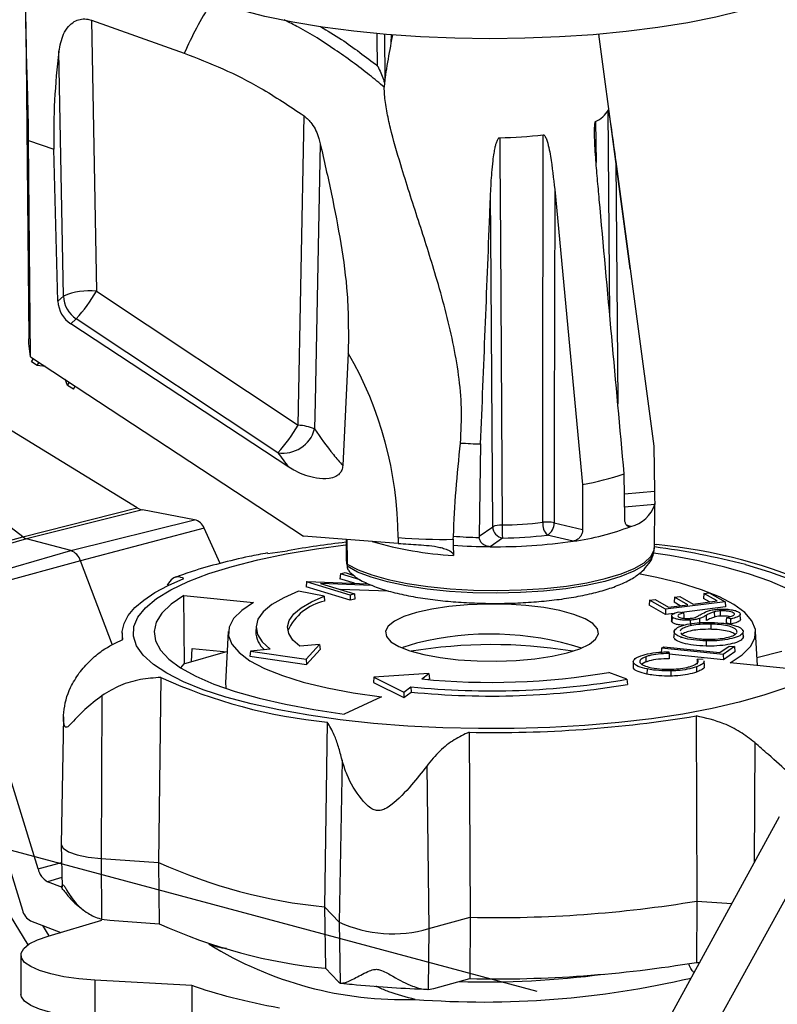
# Paper-space layout '_Dimetric' of a CAD drawing. Units: inches. Extents: x -0.83 to 0.83, y -1.17 to 1.35.
# Drawn here: x -0.44 to 0.27, y -0.27 to 0.65 of the extents above; entities that cross this region are included whole.
import ezdxf

# ---------------------------------------------------------------- set-up
doc = ezdxf.new("R2010")
doc.units = ezdxf.units.IN
doc.header["$MEASUREMENT"] = 0

psp = doc.layouts.new('_Dimetric')

# ---------------------------------------------------------------- linework, layer by layer
at = {"color": 7, "linetype": 'Continuous', "lineweight": 25}
for p, q in [((-0.43719, 0.65006), (-0.43449, 0.35268)), ((-0.3757, 0.65155), (-0.28865, 0.62053)), ((-0.3757, 0.65155), (-0.37103, 0.39721)), ((-0.1009, 0.63852), (-0.10041, 0.5949)), ((-0.0944, 0.63026), (-0.09428, 0.63785)), ((-0.0944, 0.63026), (-0.09288, 0.63783)), ((0.12981, 0.41819), (0.10031, 0.63835)), ((-0.402, 0.39265), (-0.40621, 0.62208)), ((-0.10073, 0.59273), (-0.10099, 0.58865)), ((-0.10041, 0.5949), (-0.10073, 0.59273)), ((0.11069, 0.37376), (0.10904, 0.56745)), ((-0.18182, 0.27158), (-0.17626, 0.56186)), ((-0.43462, 0.53882), (-0.41083, 0.53057)), ((-0.43273, 0.33586), (-0.43462, 0.53882)), ((-0.40711, 0.38794), (-0.41083, 0.53057)), ((0.11621, 0.51894), (0.15205, 0.25192)), ((0.05888, 0.49272), (0.08514, 0.21609)), ((-0.37103, 0.39721), (-0.18182, 0.27158)), ((-0.40711, 0.38794), (-0.402, 0.39265)), ((-0.39001, 0.37149), (-0.39511, 0.36677)), ((-0.20079, 0.24586), (-0.39001, 0.37149)), ((-0.19062, 0.23242), (-0.39511, 0.36677)), ((-0.43273, 0.33586), (-0.17662, 0.1676)), ((-0.43196, 0.33112), (-0.43013, 0.33415)), ((-0.13474, 0.33917), (-0.13992, 0.23385)), ((-0.42658, 0.32758), (-0.43196, 0.33112)), ((-0.42658, 0.32758), (-0.42475, 0.33062)), ((-0.41877, 0.32669), (-0.42658, 0.32758)), ((-0.39802, 0.30882), (-0.40046, 0.31467)), ((-0.39802, 0.30882), (-0.39619, 0.31186)), ((-0.39264, 0.30528), (-0.39802, 0.30882)), ((-0.39264, 0.30528), (-0.39081, 0.30832)), ((-0.3327, 0.1941), (-0.48531, 0.28753)), ((-0.43516, -0.21571), (-0.73313, 0.27011)), ((-0.01056, 0.25408), (-0.01207, 0.16745)), ((0.15205, 0.25192), (0.15245, 0.20973)), ((0.12455, 0.18398), (0.12407, 0.22609)), ((0.08514, 0.21609), (0.08511, 0.17384)), ((0.12429, 0.20716), (0.15245, 0.20973)), ((-0.44016, 0.16697), (-0.3327, 0.1941)), ((0.15278, 0.19738), (0.12443, 0.19479)), ((0.15241, 0.15653), (0.15279, 0.19776)), ((0.15279, 0.19796), (0.15278, 0.19738)), ((0.15279, 0.19796), (0.15279, 0.19817)), ((-0.32783, 0.19218), (-0.43654, 0.16512)), ((-0.27901, 0.18288), (-0.32783, 0.19218)), ((-0.44016, 0.16697), (-0.46232, 0.18389)), ((-0.39503, 0.15401), (-0.27901, 0.18288)), ((-0.01207, 0.16745), (0.00077, 0.17631)), ((0.05839, 0.18011), (0.08511, 0.17384)), ((0.12633, 0.17811), (0.13042, 0.17675)), ((-0.54866, 0.13625), (-0.44016, 0.16697)), ((-0.26987, 0.17503), (-0.38585, 0.14432)), ((-0.25486, 0.14202), (-0.26987, 0.17503)), ((-0.08798, 0.1607), (-0.17662, 0.1676)), ((-0.03619, 0.16458), (-0.03612, 0.16748)), ((-0.01207, 0.16745), (-0.01199, 0.1663)), ((0.07622, 0.16282), (0.05181, 0.16854)), ((-0.43654, 0.16512), (-0.54524, 0.13393)), ((-0.39503, 0.15401), (-0.43654, 0.16512)), ((-0.13681, 0.1645), (-0.13663, 0.14508)), ((-0.13609, 0.16445), (-0.13589, 0.14409)), ((-0.08798, 0.16621), (-0.08798, 0.1607)), ((-0.03619, 0.16458), (-0.03636, 0.15907)), ((-0.03636, 0.15907), (-0.03607, 0.14952)), ((0.01009, 0.16579), (-0.00164, 0.15769)), ((0.15245, 0.1601), (0.15449, 0.15963)), ((-0.51106, 0.12071), (-0.39503, 0.15401)), ((-0.21053, 0.15133), (-0.19171, 0.15387)), ((-0.38585, 0.14432), (-0.50466, 0.11213)), ((-0.35583, 0.06543), (-0.38585, 0.14432)), ((-0.14218, 0.13229), (-0.14255, 0.12747)), ((-0.14218, 0.13229), (-0.13774, 0.13333)), ((-0.1235, 0.12663), (-0.14218, 0.13229)), ((-0.13774, 0.13333), (-0.13042, 0.13112)), ((-0.12872, 0.12969), (-0.13286, 0.13316)), ((-0.17398, 0.12475), (-0.17435, 0.11994)), ((-0.17398, 0.12475), (-0.17321, 0.12493)), ((-0.13306, 0.11236), (-0.17398, 0.12475)), ((-0.17321, 0.12493), (-0.11603, 0.12294)), ((-0.11222, 0.12129), (-0.16073, 0.12301)), ((-0.16073, 0.12301), (-0.12885, 0.11335)), ((-0.12906, 0.12339), (-0.14255, 0.12747)), ((-0.42581, -0.14461), (-0.50466, 0.11213)), ((-0.28916, 0.11188), (-0.22357, 0.10545)), ((-0.28834, 0.0481), (-0.28916, 0.11188)), ((-0.1573, 0.11131), (-0.18144, 0.11584)), ((-0.13308, 0.10744), (-0.17435, 0.11994)), ((-0.1573, 0.11131), (-0.15693, 0.10651)), ((-0.09748, 0.11588), (-0.14245, 0.11747)), ((-0.13306, 0.11236), (-0.13308, 0.10744)), ((-0.12885, 0.11335), (-0.13306, 0.11236)), ((-0.12885, 0.11335), (-0.12848, 0.10853)), ((0.17126, 0.11034), (0.1763, 0.11098)), ((0.1763, 0.11098), (0.1888, 0.1039)), ((0.19889, 0.11384), (0.19854, 0.10906)), ((0.19889, 0.11384), (0.20397, 0.11449)), ((0.21139, 0.10675), (0.19889, 0.11384)), ((0.20397, 0.11449), (0.21891, 0.10602)), ((-0.12848, 0.10853), (-0.13308, 0.10744)), ((0.14795, 0.10747), (0.1476, 0.10268)), ((0.16288, 0.09403), (0.1476, 0.10268)), ((0.14795, 0.10747), (0.15304, 0.10811)), ((0.16301, 0.09894), (0.14795, 0.10747)), ((0.15304, 0.10811), (0.16565, 0.10096)), ((0.21891, 0.10602), (0.16301, 0.09894)), ((0.16565, 0.10096), (0.18376, 0.10326)), ((0.17126, 0.11034), (0.17091, 0.10556)), ((0.17658, 0.10235), (0.17091, 0.10556)), ((0.18376, 0.10326), (0.17126, 0.11034)), ((0.1888, 0.1039), (0.21139, 0.10675)), ((0.20421, 0.10585), (0.19854, 0.10906)), ((0.21891, 0.10602), (0.21926, 0.10117)), ((0.16301, 0.09894), (0.16288, 0.09403)), ((0.17095, 0.09505), (0.16288, 0.09403)), ((0.16862, 0.09297), (0.16835, 0.08816)), ((0.17531, 0.09663), (0.17975, 0.09561)), ((0.21926, 0.10117), (0.1782, 0.09597)), ((0.20089, 0.09318), (0.20113, 0.08833)), ((0.20848, 0.09656), (0.20867, 0.0917)), ((0.21419, 0.09748), (0.21425, 0.0926)), ((0.23327, 0.08942), (0.23301, 0.09424)), ((0.16872, 0.08705), (0.1686, 0.08816)), ((0.16898, 0.09188), (0.16872, 0.08705)), ((0.18615, 0.0888), (0.1862, 0.08391)), ((0.19464, 0.09018), (0.19483, 0.08531)), ((0.20541, 0.08507), (0.20539, 0.08018)), ((0.22389, 0.085), (0.21967, 0.0862)), ((0.2239, 0.08991), (0.22005, 0.09102)), ((-0.34687, 0.07688), (-0.34699, 0.07024)), ((-0.24735, 0.07804), (-0.24997, 0.02988)), ((-0.22129, 0.08276), (-0.22155, 0.07794)), ((0.17101, 0.07797), (0.17075, 0.07315)), ((0.23536, 0.07877), (0.23533, 0.07929)), ((0.2355, 0.07732), (0.23576, 0.0725)), ((0.24909, 0.0462), (0.24735, 0.07804)), ((-0.5195, 0.07305), (-0.44034, -0.18325)), ((-0.1616, 0.06606), (-0.18018, 0.06425)), ((-0.17424, 0.05219), (-0.1616, 0.06606)), ((-0.1616, 0.06606), (-0.16123, 0.06135)), ((0.17692, 0.07371), (0.17753, 0.07217)), ((0.20098, 0.06934), (0.20096, 0.06445)), ((-0.2891, 0.04789), (-0.25003, 0.05912)), ((-0.28174, 0.05), (-0.28127, 0.06218)), ((-0.28127, 0.06218), (-0.24839, 0.05896)), ((-0.22637, 0.05974), (-0.22701, 0.05494)), ((-0.20788, 0.06155), (-0.22637, 0.05974)), ((-0.22637, 0.05974), (-0.17424, 0.05219)), ((-0.17407, 0.04727), (-0.16123, 0.06135)), ((0.07587, 0.05962), (0.07365, 0.06)), ((0.15917, 0.06245), (0.15883, 0.05759)), ((0.15917, 0.06245), (0.16122, 0.06389)), ((0.217, 0.05653), (0.15917, 0.06245)), ((0.16122, 0.06389), (0.21392, 0.0585)), ((0.16605, 0.05903), (0.16615, 0.05751)), ((0.16615, 0.05751), (0.16642, 0.05262)), ((0.21715, 0.05163), (0.16619, 0.05684)), ((0.21392, 0.0585), (0.22247, 0.0645)), ((0.2276, 0.06398), (0.217, 0.05653)), ((0.217, 0.05653), (0.21715, 0.05163)), ((0.22794, 0.0592), (0.21715, 0.05163)), ((0.22247, 0.0645), (0.2276, 0.06398)), ((0.2276, 0.06398), (0.22794, 0.0592)), ((0.24867, 0.05387), (0.27195, 0.05972)), ((-0.2891, 0.04789), (-0.29228, 0.04419)), ((-0.22701, 0.05494), (-0.17407, 0.04727)), ((-0.17424, 0.05219), (-0.17407, 0.04727)), ((0.13267, 0.04996), (0.13241, 0.04514)), ((0.14451, 0.04955), (0.14072, 0.04747)), ((0.1443, 0.05441), (0.14451, 0.04955)), ((0.19271, 0.05222), (0.19813, 0.05264)), ((0.19943, 0.04583), (0.19917, 0.05064)), ((0.28916, 0.04227), (0.22357, 0.0487)), ((-0.0591, 0.0386), (-0.11085, 0.03521)), ((-0.06586, 0.03362), (-0.0591, 0.0386)), ((-0.0591, 0.0386), (-0.05868, 0.03388)), ((0.12673, 0.03328), (0.10982, 0.03975)), ((0.14562, 0.043), (0.14546, 0.03812)), ((0.16795, 0.04117), (0.16797, 0.03628)), ((0.19187, 0.04495), (0.19208, 0.04009)), ((-0.31057, 0.03504), (-0.31273, -0.13845)), ((-0.11085, 0.03521), (-0.11124, 0.03044)), ((-0.11124, 0.03044), (-0.08262, 0.01626)), ((-0.11085, 0.03521), (-0.08267, 0.02125)), ((-0.0598, 0.03306), (-0.05868, 0.03388)), ((0.12673, 0.03328), (0.12709, 0.02845)), ((-0.08267, 0.02125), (-0.07594, 0.0262)), ((-0.08267, 0.02125), (-0.08262, 0.01626)), ((-0.08262, 0.01626), (-0.07578, 0.02129)), ((-0.07594, 0.0262), (-0.07578, 0.02129)), ((-0.36583, 0.01792), (-0.36652, -0.13473)), ((-0.10358, 0.01689), (-0.13851, 0.00068)), ((-0.40184, -0.00189), (-0.40401, -0.12169)), ((-0.15449, -0.00678), (-0.15717, -0.18013)), ((0.19171, -0.00102), (0.19225, -0.1747)), ((-0.02149, -0.01633), (-0.02026, -0.18996)), ((0.24652, -0.02604), (0.24597, -0.13897)), ((-0.1406, -0.04242), (-0.14327, -0.19454)), ((-0.06115, -0.04813), (-0.05919, -0.20057)), ((0.15726, -0.30082), (0.26987, -0.09537)), ((-0.40401, -0.12182), (-0.40329, -0.16163)), ((-0.36652, -0.13473), (-0.31273, -0.13845)), ((-0.36652, -0.13473), (-0.36626, -0.1916)), ((-0.31273, -0.13845), (-0.31201, -0.19602)), ((-0.42581, -0.14461), (-0.40371, -0.13862)), ((0.17801, -0.34891), (0.29107, -0.14411)), ((-0.40345, -0.1527), (-0.4169, -0.15656)), ((-0.40282, -0.162), (-0.4169, -0.15656)), ((0.19225, -0.1747), (0.19207, -0.2322)), ((0.19225, -0.1747), (0.22505, -0.17714)), ((-0.15717, -0.18013), (-0.14327, -0.19454)), ((-0.15717, -0.18013), (-0.15627, -0.23774)), ((-0.43276, -0.19333), (-0.40433, -0.20407)), ((-0.41634, -0.20759), (-0.36594, -0.19279)), ((-0.36626, -0.1916), (-0.35858, -0.19279)), ((-0.35858, -0.19279), (-0.31201, -0.19602)), ((-0.05919, -0.20057), (-0.02026, -0.18996)), ((-0.02026, -0.18996), (-0.02067, -0.24748)), ((-0.42164, -0.19753), (-0.4156, -0.20738)), ((-0.14327, -0.19454), (-0.14227, -0.25161)), ((-0.05919, -0.20057), (-0.05992, -0.25752)), ((-0.26518, -0.21523), (-0.26561, -0.21478)), ((-0.44193, -0.22528), (-0.44193, -0.26222)), ((-0.15627, -0.23774), (-0.14424, -0.25022)), ((0.19207, -0.2322), (0.19476, -0.2324)), ((-0.28137, -0.25402), (-0.3726, -0.24892)), ((-0.3726, -0.24892), (-0.3726, -0.28547)), ((-0.05438, -0.25667), (-0.02067, -0.24748)), ((-0.28137, -0.25402), (-0.28137, -0.29207)), ((-0.05992, -0.25752), (-0.05438, -0.25667))]:
    psp.add_line(p, q, dxfattribs=at)
at = {"color": 7, "linetype": 'Continuous'}
psp.add_line((-0.61152, -0.08406), (0.04227, -0.25922), dxfattribs=at)
at = {"color": 7, "linetype": 'Continuous', "lineweight": 25, "flags": 128}
for points in [[(0.31494, 0.6968), (0.30556, 0.68961), (0.29189, 0.68163), (0.27533, 0.67404), (0.25603, 0.66694), (0.23419, 0.66038), (0.21001, 0.65444), (0.18376, 0.64918), (0.15567, 0.64464), (0.12604, 0.64087), (0.09515, 0.63792), (0.06332, 0.6358), (0.03086, 0.63454), (-0.0019, 0.63415), (-0.03465, 0.63464), (-0.06706, 0.636), (-0.09879, 0.63822), (-0.12955, 0.64127), (-0.15902, 0.64513), (-0.1869, 0.64975), (-0.21293, 0.6551), (-0.23685, 0.66111), (-0.24699, 0.66406)], [(-0.1072, 0.60852), (-0.1076, 0.63494), (-0.10766, 0.639)], [(0.09734, 0.55665), (0.09754, 0.53739), (0.09774, 0.51802)], [(0.00737, 0.54132), (0.00748, 0.52201), (0.00793, 0.44475), (0.00948, 0.17802)], [(0.04772, 0.18054), (0.04774, 0.19986), (0.04783, 0.27715), (0.04812, 0.544)], [(-0.16104, 0.53557), (-0.162, 0.48714), (-0.16583, 0.29342), (-0.16633, 0.26809)], [(0.11621, 0.51894), (0.11812, 0.29292), (0.11813, 0.29162)], [(0.05888, 0.49272), (0.05853, 0.26646), (0.05839, 0.18011)], [(0.00077, 0.17631), (-0.0007, 0.40791), (-0.00121, 0.48876)], [(-0.43273, 0.33586), (-0.43433, 0.34823), (-0.43449, 0.35268)], [(0.27564, 0.02537), (0.25506, 0.01827), (0.23194, 0.01176), (0.20651, 0.0059), (0.17903, 0.00074), (0.14977, -0.00365), (0.11902, -0.00725), (0.08709, -0.01), (0.0543, -0.0119), (0.02096, -0.0129), (-0.01258, -0.01301), (-0.046, -0.01223), (-0.07896, -0.01056), (-0.11114, -0.00802), (-0.14221, -0.00463), (-0.17187, -0.00043), (-0.19982, 0.00454), (-0.22579, 0.01023), (-0.24951, 0.01659), (-0.27075, 0.02354), (-0.2893, 0.03103), (-0.30497, 0.03898), (-0.31762, 0.0473), (-0.3271, 0.05592), (-0.33334, 0.06475), (-0.33626, 0.0737), (-0.33585, 0.08269), (-0.33209, 0.09162), (-0.32503, 0.10041), (-0.31475, 0.10896), (-0.30133, 0.1172), (-0.28492, 0.12504), (-0.26568, 0.1324), (-0.2438, 0.13921), (-0.21949, 0.14541), (-0.19301, 0.15092), (-0.1646, 0.15571), (-0.1372, 0.15939)], [(0.15139, 0.15037), (0.14884, 0.14587), (0.14259, 0.14011), (0.13319, 0.13466), (0.12085, 0.12964), (0.10584, 0.12518), (0.08851, 0.12138), (0.06925, 0.1183), (0.04849, 0.11604), (0.02669, 0.11464), (0.00436, 0.11412), (-0.01801, 0.11451), (-0.0399, 0.11579), (-0.06084, 0.11794), (-0.08034, 0.1209), (-0.09797, 0.12461), (-0.11332, 0.12898), (-0.12606, 0.13392), (-0.13588, 0.13932)], [(-0.13564, 0.14142), (-0.12562, 0.13606), (-0.11274, 0.13116), (-0.09726, 0.12683), (-0.07955, 0.12316), (-0.06, 0.12025), (-0.03905, 0.11814), (-0.01716, 0.1169), (0.00518, 0.11655), (0.02746, 0.11709), (0.04919, 0.11852), (0.06988, 0.1208), (0.08908, 0.12388), (0.10634, 0.1277), (0.12129, 0.13216), (0.13359, 0.13716), (0.14296, 0.14261), (0.1492, 0.14836), (0.15216, 0.15431), (0.15241, 0.15653)], [(0.28916, 0.04227), (0.30096, 0.0504), (0.30958, 0.05881), (0.31494, 0.06741), (0.31698, 0.07611), (0.31568, 0.08483), (0.31105, 0.09346), (0.30314, 0.10192), (0.29203, 0.11011), (0.27785, 0.11796), (0.26073, 0.12538), (0.24087, 0.13229), (0.21847, 0.13861), (0.19376, 0.14429), (0.16701, 0.14926), (0.15168, 0.15165)], [(0.23794, 0.14082), (0.26045, 0.13416), (0.28037, 0.12693)], [(0.22357, 0.0487), (0.23476, 0.05618), (0.24249, 0.06397), (0.24664, 0.07194), (0.24714, 0.08), (0.24399, 0.08801), (0.23723, 0.09586), (0.22697, 0.10343), (0.21336, 0.11062), (0.1966, 0.1173), (0.17693, 0.1234), (0.15464, 0.12881), (0.13765, 0.13214)], [(-0.3462, 0.07067), (-0.34681, 0.07819), (-0.34514, 0.08569), (-0.34121, 0.09314), (-0.33505, 0.10048), (-0.32669, 0.10766), (-0.3162, 0.11463), (-0.30363, 0.12136), (-0.28908, 0.12779)], [(-0.28916, 0.11188), (-0.30096, 0.10375), (-0.30958, 0.09534), (-0.31494, 0.08674), (-0.31698, 0.07804), (-0.31568, 0.06932), (-0.31105, 0.06069), (-0.30314, 0.05223), (-0.29203, 0.04404), (-0.27785, 0.03619), (-0.26073, 0.02877), (-0.24087, 0.02186), (-0.21847, 0.01554), (-0.19376, 0.00986), (-0.16701, 0.00489), (-0.13851, 0.00068)], [(-0.18144, 0.11584), (-0.19531, 0.10978), (-0.20636, 0.10332), (-0.21445, 0.09655), (-0.21946, 0.08956), (-0.2213, 0.08247), (-0.21997, 0.07537), (-0.21547, 0.06836), (-0.20788, 0.06155)], [(-0.18018, 0.06425), (-0.18677, 0.07015), (-0.19067, 0.07623), (-0.19183, 0.08238), (-0.19023, 0.08853), (-0.1859, 0.09458), (-0.17889, 0.10046), (-0.16931, 0.10606), (-0.1573, 0.11131)], [(-0.22357, 0.10545), (-0.23476, 0.09797), (-0.24249, 0.09019), (-0.24664, 0.08221), (-0.24714, 0.07415), (-0.24399, 0.06614), (-0.23723, 0.05829), (-0.22697, 0.05072), (-0.21336, 0.04353), (-0.1966, 0.03685), (-0.17693, 0.03075), (-0.15464, 0.02535), (-0.13007, 0.0207), (-0.10358, 0.01689)], [(-0.07071, 0.09602), (-0.0825, 0.09222), (-0.09148, 0.0879), (-0.09734, 0.08321), (-0.09989, 0.07831), (-0.09904, 0.07337), (-0.09482, 0.06856), (-0.08736, 0.06404), (-0.07693, 0.05996), (-0.06388, 0.05646), (-0.04866, 0.05367), (-0.03178, 0.05167), (-0.01382, 0.05054), (0.00462, 0.05031), (0.0229, 0.051), (0.04039, 0.05257), (0.05651, 0.05497), (0.07071, 0.05813), (0.0825, 0.06193), (0.09148, 0.06625), (0.09734, 0.07094), (0.09989, 0.07584), (0.09904, 0.08078), (0.09482, 0.08559), (0.08736, 0.09011), (0.07693, 0.09419), (0.06388, 0.09769), (0.04866, 0.10048), (0.03178, 0.10248), (0.01382, 0.10361), (-0.00462, 0.10384), (-0.0229, 0.10315), (-0.04039, 0.10158), (-0.05651, 0.09918), (-0.07071, 0.09602)], [(0.17975, 0.09561), (0.17993, 0.09321), (0.18012, 0.0908)], [(0.22005, 0.09102), (0.21986, 0.08861), (0.21967, 0.0862)], [(0.2239, 0.08991), (0.2239, 0.08745), (0.22389, 0.085)], [(-0.07071, 0.06712), (-0.0825, 0.06331), (-0.0842, 0.06262)], [(0.19271, 0.05222), (0.19256, 0.04984), (0.19241, 0.04745)], [(-0.24997, 0.02988), (-0.24971, 0.02565), (-0.2495, 0.02469)], [(-0.40401, -0.12169), (-0.40401, -0.12173), (-0.40231, -0.12522), (-0.39726, -0.12848), (-0.38921, -0.13127), (-0.37872, -0.1334), (-0.36652, -0.13473)], [(-0.3726, -0.24892), (-0.38762, -0.24768), (-0.40153, -0.24573), (-0.41392, -0.24311), (-0.42439, -0.23992), (-0.43261, -0.23625), (-0.43835, -0.23221), (-0.44141, -0.22794), (-0.44171, -0.22355), (-0.43924, -0.21919), (-0.43406, -0.21499), (-0.42635, -0.21109), (-0.41634, -0.20759)], [(-0.3726, -0.28547), (-0.38762, -0.28402), (-0.40153, -0.28193), (-0.41392, -0.27926), (-0.42439, -0.2761), (-0.43261, -0.27254), (-0.43835, -0.2687), (-0.44141, -0.26469), (-0.44193, -0.26222)]]:
    psp.add_lwpolyline(points, dxfattribs=at)
at = {"color": 7, "linetype": 'Continuous', "lineweight": 25}
for centre, radius, start, end in [((0.06973, 0.46021), 0.39261, 148.22586, 155.89827), ((0.19555, 0.54588), 0.60657, 172.78382, 181.44646), ((0.08939, 0.577), 0.02185, 291.33081, 334.06768), ((0.00394, 0.90415), 0.36285, 270.54156, 276.9939), ((-0.3781, 0.33779), 0.05985, 83.22094, 113.54298), ((-0.49276, 0.46713), 0.14038, 317.0533, 330.12788), ((-0.38071, 0.38892), 0.02642, 182.13446, 236.961), ((-0.3756, 0.39363), 0.02642, 182.13446, 236.961), ((-0.43737, 0.16455), 0.3494, 0.27276, 29.98575), ((-0.30355, 0.3415), 0.14038, 317.0533, 330.12788), ((-0.19595, 0.27618), 0.03071, 260.93144, 344.71393), ((-0.18401, 0.22577), 0.04586, 67.31876, 87.26178), ((0.00227, 0.77121), 0.51729, 266.48187, 268.57839), ((0.00042, 0.38769), 0.24617, 215.17938, 219.10361), ((0.04805, 0.44114), 0.22808, 279.35805, 289.46879), ((-0.32499, 0.2065), 0.0146, 238.12299, 258.80059), ((0.12333, 0.20686), 0.03094, 283.25596, 342.14253), ((-0.28222, 0.16991), 0.01337, 22.55677, 76.10634), ((0.0087, 0.15887), 0.01916, 87.67865, 114.46977), ((0.0115, 0.17643), 0.01073, 180.6513, 262.45447), ((0.09821, 0.17631), 0.08875, 178.89723, 186.8055), ((0.00401, 0.55271), 0.37473, 270.83678, 276.69867), ((0.06341, 0.17919), 0.01575, 175.0964, 222.53978), ((0.0517, 0.14647), 0.0343, 78.74057, 96.65694), ((0.04629, 0.17934), 0.01213, 297.06924, 3.62054), ((0.04746, 0.38715), 0.22617, 277.30607, 291.52077), ((-0.43368, 0.17524), 0.01051, 231.89636, 254.228), ((0.00202, 0.69978), 0.53366, 265.90217, 268.49641), ((0.00412, 0.57458), 0.40883, 270.83678, 276.69867), ((-0.03239, -0.7529), 0.92066, 96.52337, 99.96564), ((-0.01886, 0.4791), 0.33003, 253.53589, 267.00961), ((-0.04393, 0.74058), 0.57605, 265.61377, 270.76923), ((-0.0453, 0.7111), 0.55204, 265.5659, 267.55954), ((0.00241, 0.69893), 0.54126, 265.89275, 269.57159), ((0.00417, 0.66324), 0.50559, 269.3424, 278.19305), ((0.05864, -0.5532), 0.71681, 75.51431, 82.47886), ((0.10792, -0.32639), 0.48825, 65.47757, 84.5265), ((-0.40029, 0.13982), 0.01512, 17.29024, 69.66746), ((-0.13535, 0.14525), 0.00128, 187.55829, 245.14844), ((-0.14712, 0.05894), 0.04858, 101.65604, 155.95058), ((-0.19952, 0.0782), 0.02204, 180.6724, 231.23682), ((-0.00123, -0.21014), 0.28583, 72.60913, 104.06864), ((0.00008, -0.40379), 0.46959, 80.98571, 99.30707), ((-0.0007, 0.68667), 0.65629, 264.30233, 279.69517), ((-0.10792, 0.47924), 0.48825, 245.47757, 264.5265), ((-0.00081, 0.77954), 0.75707, 264.30481, 279.69836), ((-0.00081, 0.77521), 0.75764, 264.32097, 279.71913), ((0.00373, 1.12496), 1.14157, 268.73401, 279.47804), ((-0.10904, 0.31066), 0.49314, 245.6042, 264.39988), ((-0.40787, -0.14053), 0.0184, 192.81332, 240.58111), ((0.00381, 0.96252), 1.15273, 268.80367, 279.40837), ((-0.42568, -0.18012), 0.01499, 192.03072, 241.8105), ((-0.10867, 0.25145), 0.49151, 245.56206, 264.44201), ((-0.09308, -0.08413), 0.12128, 245.55713, 286.23083), ((-0.08302, 0.07859), 0.3457, 238.20159, 271.80249), ((0.00378, 0.90126), 1.14899, 268.78048, 279.43156), ((-0.00752, 0.58081), 0.85021, 265.6407, 283.21316), ((-0.00856, 0.63728), 0.88787, 268.54884, 277.3342)]:
    psp.add_arc(centre, radius, start, end, dxfattribs=at)
for points, knots in [([(-0.43462, 0.53882), (-0.43471, 0.54602), (-0.43492, 0.56178), (-0.43559, 0.58703), (-0.43644, 0.61444), (-0.43719, 0.64237), (-0.43731, 0.66983), (-0.43658, 0.69445), (-0.43468, 0.7076), (-0.43381, 0.71362)], [0, 0, 0, 0, 0.116058, 0.254031, 0.395275, 0.548199, 0.705117, 0.865251, 1, 1, 1, 1]), ([(-0.40621, 0.62208), (-0.40517, 0.62774), (-0.40361, 0.63621), (-0.39785, 0.64547), (-0.3924, 0.65022), (-0.38642, 0.65259), (-0.3807, 0.65296), (-0.37726, 0.65199), (-0.3757, 0.65155)], [0, 0, 0, 0, 0.35028, 0.524495, 0.67089, 0.787137, 0.903731, 1, 1, 1, 1]), ([(-0.10099, 0.58865), (-0.10558, 0.5925), (-0.12046, 0.60498), (-0.14704, 0.62416), (-0.17386, 0.64133), (-0.19027, 0.64947), (-0.19478, 0.65171)], [0, 0, 0, 0, 0.157967, 0.51194, 0.865914, 1, 1, 1, 1]), ([(-0.16089, 0.64555), (-0.15428, 0.64163), (-0.13561, 0.63055), (-0.11835, 0.61716), (-0.1072, 0.60852)], [0, 0, 0, 0, 0.353906, 1, 1, 1, 1]), ([(-0.10041, 0.5949), (-0.09984, 0.59859), (-0.09802, 0.61029), (-0.09587, 0.62215), (-0.0944, 0.63026)], [0, 0, 0, 0, 0.315466, 1, 1, 1, 1]), ([(-0.28865, 0.62053), (-0.27652, 0.61585), (-0.25215, 0.60644), (-0.21428, 0.58718), (-0.18975, 0.57084), (-0.17626, 0.56186)], [0, 0, 0, 0, 0.30873, 0.61995, 1, 1, 1, 1]), ([(-0.1072, 0.60852), (-0.10718, 0.60847), (-0.10515, 0.60436), (-0.10274, 0.59894), (-0.10107, 0.59379), (-0.10073, 0.59273)], [0, 0, 0, 0, 0.008116, 0.795837, 1, 1, 1, 1]), ([(-0.02947, 0.25489), (-0.02889, 0.26583), (-0.02775, 0.28706), (-0.03087, 0.31867), (-0.0381, 0.36002), (-0.05123, 0.40847), (-0.06897, 0.464), (-0.08427, 0.51074), (-0.09412, 0.54499), (-0.09889, 0.56674), (-0.1008, 0.5796), (-0.10094, 0.58633), (-0.10099, 0.58865)], [0, 0, 0, 0, 0.092528, 0.179559, 0.266647, 0.444837, 0.598253, 0.754301, 0.862187, 0.916032, 0.971094, 1, 1, 1, 1]), ([(0.10904, 0.56745), (0.10905, 0.56747), (0.10908, 0.56752), (0.10918, 0.5673), (0.10943, 0.56631), (0.11045, 0.56039), (0.11274, 0.54436), (0.11484, 0.52896), (0.11621, 0.51894)], [0, 0, 0, 0, 0.007831, 0.017802, 0.036336, 0.101406, 0.415096, 1, 1, 1, 1]), ([(-0.17626, 0.56186), (-0.17369, 0.5595), (-0.16726, 0.55361), (-0.16315, 0.54389), (-0.16147, 0.53728), (-0.16104, 0.53557)], [0, 0, 0, 0, 0.33084, 0.826276, 1, 1, 1, 1]), ([(0.09896, 0.50302), (0.09839, 0.50958), (0.09751, 0.51979), (0.09673, 0.53258), (0.0964, 0.54047), (0.09629, 0.54583), (0.09631, 0.54947), (0.09639, 0.55196), (0.09653, 0.55379), (0.09669, 0.55506), (0.0969, 0.55594), (0.09709, 0.55645), (0.09727, 0.55659), (0.09734, 0.55665)], [0, 0, 0, 0, 0.365819, 0.570082, 0.707938, 0.801191, 0.8645, 0.907718, 0.937475, 0.966032, 0.978711, 0.991514, 1, 1, 1, 1]), ([(-0.00121, 0.48876), (-0.00088, 0.49536), (-0.00038, 0.50563), (0.00087, 0.51834), (0.00193, 0.52613), (0.00287, 0.53136), (0.0037, 0.53487), (0.00442, 0.53723), (0.00509, 0.53893), (0.0057, 0.54008), (0.00632, 0.54084), (0.00682, 0.54124), (0.00721, 0.5413), (0.00737, 0.54132)], [0, 0, 0, 0, 0.365819, 0.570082, 0.707938, 0.801191, 0.8645, 0.907718, 0.937475, 0.966032, 0.978711, 0.991514, 1, 1, 1, 1]), ([(0.04812, 0.544), (0.04825, 0.544), (0.04855, 0.544), (0.04908, 0.54369), (0.05012, 0.5425), (0.05279, 0.536), (0.05594, 0.51913), (0.05772, 0.50313), (0.05888, 0.49272)], [0, 0, 0, 0, 0.007831, 0.017802, 0.036336, 0.101406, 0.415096, 1, 1, 1, 1]), ([(-0.16104, 0.53557), (-0.15746, 0.51991), (-0.15046, 0.48927), (-0.1413, 0.44186), (-0.13439, 0.39158), (-0.13462, 0.35758), (-0.13474, 0.33917)], [0, 0, 0, 0, 0.24481, 0.47921, 0.718064, 1, 1, 1, 1]), ([(0.12407, 0.22609), (0.11633, 0.31187), (0.10799, 0.40417), (0.09956, 0.49649), (0.09896, 0.50302)], [0, 0, 0, 0, 0.929218, 1, 1, 1, 1]), ([(-0.01056, 0.25408), (-0.00772, 0.32572), (-0.00462, 0.40394), (-0.00147, 0.48218), (-0.00121, 0.48876)], [0, 0, 0, 0, 0.915824, 1, 1, 1, 1]), ([(-0.16633, 0.26809), (-0.16079, 0.26013), (-0.15298, 0.24889), (-0.14287, 0.23724), (-0.13992, 0.23385)], [0, 0, 0, 0, 0.7084565, 1, 1, 1, 1]), ([(-0.03612, 0.16748), (-0.03543, 0.18191), (-0.03406, 0.21085), (-0.031, 0.24019), (-0.02947, 0.25489)], [0, 0, 0, 0, 0.4988503, 1, 1, 1, 1]), ([(-0.13992, 0.23385), (-0.14012, 0.23235), (-0.14052, 0.22936), (-0.14303, 0.22578), (-0.14713, 0.22296), (-0.15442, 0.22103), (-0.16754, 0.22183), (-0.18047, 0.22623), (-0.18853, 0.23115), (-0.19062, 0.23242)], [0, 0, 0, 0, 0.076307, 0.153031, 0.22141, 0.335786, 0.53704, 0.88, 1, 1, 1, 1]), ([(0.15245, 0.20973), (0.15245, 0.20954), (0.15247, 0.2083), (0.15252, 0.20589), (0.15264, 0.20272), (0.15274, 0.19999), (0.1528, 0.1982), (0.15278, 0.19761), (0.15278, 0.19738)], [0, 0, 0, 0, 0.036384, 0.23984, 0.443451, 0.651042, 0.866296, 1, 1, 1, 1]), ([(0.13042, 0.17675), (0.12984, 0.17659), (0.12859, 0.17625), (0.1268, 0.17717), (0.12539, 0.17919), (0.12467, 0.18164), (0.12458, 0.18335), (0.12455, 0.18398)], [0, 0, 0, 0, 0.2069325, 0.4401859, 0.6623458, 0.8741122, 1, 1, 1, 1]), ([(-0.00164, 0.15769), (-0.00286, 0.15782), (-0.00531, 0.15806), (-0.00854, 0.15991), (-0.01087, 0.16257), (-0.01177, 0.16488), (-0.01196, 0.16613), (-0.01199, 0.1663)], [0, 0, 0, 0, 0.248093, 0.496541, 0.735492, 0.963571, 1, 1, 1, 1]), ([(0.08511, 0.17384), (0.08511, 0.17383), (0.08511, 0.17277), (0.08478, 0.1706), (0.0834, 0.16753), (0.08122, 0.16499), (0.07868, 0.16337), (0.07695, 0.16298), (0.07622, 0.16282)], [0, 0, 0, 0, 0.003183, 0.207021, 0.408641, 0.625403, 0.841867, 1, 1, 1, 1]), ([(-0.06881, 0.15955), (-0.0621, 0.15906), (-0.05376, 0.15846), (-0.04406, 0.1558), (-0.0403, 0.15429), (-0.03777, 0.15258), (-0.03657, 0.1513), (-0.03612, 0.15017), (-0.03608, 0.14966), (-0.03607, 0.14952)], [0, 0, 0, 0, 0.560817, 0.696552, 0.840115, 0.897518, 0.955408, 0.987791, 1, 1, 1, 1]), ([(-0.2106, 0.1518), (-0.21632, 0.15073), (-0.23182, 0.1478), (-0.2554, 0.14203), (-0.27871, 0.13555), (-0.29195, 0.13074), (-0.29724, 0.12882)], [0, 0, 0, 0, 0.177745, 0.482514, 0.793564, 1, 1, 1, 1]), ([(-0.12874, 0.12967), (-0.12788, 0.12908), (-0.12347, 0.12606), (-0.11402, 0.12167), (-0.0995, 0.11658), (-0.08297, 0.11245), (-0.06513, 0.10921), (-0.04619, 0.1068), (-0.02642, 0.10521), (-0.00616, 0.10444), (0.01425, 0.10449), (0.03441, 0.10536), (0.05396, 0.10703), (0.07254, 0.1095), (0.08985, 0.11274), (0.10566, 0.11679), (0.11985, 0.12172), (0.13163, 0.12749), (0.14079, 0.13397), (0.14708, 0.14128), (0.15068, 0.14689), (0.15126, 0.1502), (0.15132, 0.1505)], [0, 0, 0, 0, 0.014311, 0.073368, 0.134063, 0.192375, 0.24898, 0.304629, 0.359748, 0.414582, 0.469299, 0.524028, 0.578857, 0.633934, 0.689461, 0.745753, 0.80337, 0.863345, 0.916049, 0.958283, 0.996208, 1, 1, 1, 1]), ([(0.15101, 0.14998), (0.15172, 0.1517), (0.15262, 0.15387), (0.15226, 0.15615), (0.15219, 0.15663)], [0, 0, 0, 0, 0.788885, 1, 1, 1, 1]), ([(-0.1366, 0.14637), (-0.13661, 0.14527), (-0.13663, 0.14251), (-0.13602, 0.13979), (-0.13565, 0.13816)], [0, 0, 0, 0, 0.400264, 1, 1, 1, 1]), ([(-0.13589, 0.14409), (-0.13586, 0.1434), (-0.13582, 0.14257), (-0.13569, 0.14168), (-0.13565, 0.14148), (-0.13564, 0.14142)], [0, 0, 0, 0, 0.769655, 0.929809, 1, 1, 1, 1]), ([(-0.13564, 0.14142), (-0.13565, 0.14139), (-0.13586, 0.1407), (-0.13587, 0.14), (-0.13588, 0.13932)], [0, 0, 0, 0, 0.044169, 1, 1, 1, 1]), ([(-0.13588, 0.13932), (-0.13575, 0.13861), (-0.13543, 0.13695), (-0.13417, 0.13475), (-0.13313, 0.13349), (-0.13286, 0.13316)], [0, 0, 0, 0, 0.3569917, 0.8338853, 1, 1, 1, 1]), ([(-0.28908, 0.12779), (-0.29086, 0.12857), (-0.29449, 0.13016), (-0.29985, 0.12853), (-0.30306, 0.12394), (-0.30468, 0.12163)], [0, 0, 0, 0, 0.325213, 0.659927, 1, 1, 1, 1]), ([(0.16898, 0.09188), (0.16876, 0.09243), (0.16831, 0.09354), (0.17088, 0.09521), (0.17376, 0.09614), (0.17531, 0.09663)], [0, 0, 0, 0, 0.310551, 0.628354, 1, 1, 1, 1]), ([(0.17975, 0.09561), (0.17853, 0.09522), (0.17646, 0.09456), (0.17453, 0.09344), (0.17449, 0.09265), (0.17475, 0.09224), (0.17479, 0.09219)], [0, 0, 0, 0, 0.397615, 0.67585, 0.956503, 1, 1, 1, 1]), ([(0.19192, 0.09185), (0.19239, 0.09209), (0.19334, 0.09256), (0.19476, 0.09339), (0.19575, 0.09398), (0.19634, 0.09432)], [0, 0, 0, 0, 0.294425, 0.588486, 1, 1, 1, 1]), ([(0.20089, 0.09318), (0.19996, 0.09266), (0.19857, 0.09189), (0.19658, 0.09087), (0.19528, 0.09041), (0.19464, 0.09018)], [0, 0, 0, 0, 0.497777, 0.74783, 1, 1, 1, 1]), ([(0.19634, 0.09432), (0.19807, 0.0953), (0.20069, 0.09678), (0.20618, 0.09835), (0.21009, 0.09892), (0.21233, 0.09908), (0.21276, 0.09911)], [0, 0, 0, 0, 0.479791, 0.724247, 0.94731, 1, 1, 1, 1]), ([(0.20848, 0.09656), (0.2073, 0.09616), (0.20518, 0.09544), (0.20284, 0.09427), (0.20154, 0.09354), (0.20089, 0.09318)], [0, 0, 0, 0, 0.38774, 0.69323, 1, 1, 1, 1]), ([(0.21419, 0.09748), (0.21358, 0.09744), (0.21191, 0.09731), (0.21001, 0.09696), (0.20885, 0.09666), (0.20848, 0.09656)], [0, 0, 0, 0, 0.278809, 0.767871, 1, 1, 1, 1]), ([(0.21425, 0.0926), (0.21366, 0.09255), (0.21202, 0.09243), (0.21017, 0.09209), (0.20903, 0.09179), (0.20867, 0.0917)], [0, 0, 0, 0, 0.2780386, 0.7671257, 1, 1, 1, 1]), ([(0.21276, 0.09911), (0.21481, 0.09916), (0.21879, 0.09927), (0.22428, 0.09866), (0.22888, 0.09768), (0.23154, 0.09653), (0.23232, 0.09573), (0.23257, 0.09547)], [0, 0, 0, 0, 0.229168, 0.445248, 0.651323, 0.886255, 1, 1, 1, 1]), ([(0.22729, 0.095), (0.22678, 0.09541), (0.22587, 0.09615), (0.22294, 0.09701), (0.21948, 0.09748), (0.21641, 0.09758), (0.21472, 0.09751), (0.21419, 0.09748)], [0, 0, 0, 0, 0.2673906, 0.4885141, 0.7109242, 0.9101824, 1, 1, 1, 1]), ([(0.22326, 0.0919), (0.22306, 0.09196), (0.22203, 0.09228), (0.21936, 0.09258), (0.21641, 0.09269), (0.21476, 0.09262), (0.21425, 0.0926)], [0, 0, 0, 0, 0.092443, 0.488242, 0.841153, 1, 1, 1, 1]), ([(0.22005, 0.09102), (0.22142, 0.09136), (0.22418, 0.09205), (0.22691, 0.09324), (0.2277, 0.09429), (0.22739, 0.09482), (0.22729, 0.095)], [0, 0, 0, 0, 0.3249738, 0.6530251, 0.8832402, 1, 1, 1, 1]), ([(0.23257, 0.09547), (0.23283, 0.09492), (0.23337, 0.09378), (0.23104, 0.09193), (0.22721, 0.09071), (0.22454, 0.09006), (0.2239, 0.08991)], [0, 0, 0, 0, 0.256607, 0.542438, 0.891131, 1, 1, 1, 1]), ([(0.17999, 0.08391), (0.17827, 0.08405), (0.17505, 0.08433), (0.17144, 0.0853), (0.16951, 0.08624), (0.16891, 0.08686), (0.16872, 0.08705)], [0, 0, 0, 0, 0.311296, 0.583928, 0.869693, 1, 1, 1, 1]), ([(0.18615, 0.0888), (0.18409, 0.08874), (0.18023, 0.08864), (0.17515, 0.08925), (0.17158, 0.09018), (0.16973, 0.0911), (0.16915, 0.0917), (0.16898, 0.09188)], [0, 0, 0, 0, 0.265522, 0.499048, 0.698478, 0.90895, 1, 1, 1, 1]), ([(0.1711, 0.07858), (0.17178, 0.07966), (0.17314, 0.08184), (0.18047, 0.08441), (0.18987, 0.08612), (0.19875, 0.08671), (0.20413, 0.08665), (0.20588, 0.08663)], [0, 0, 0, 0, 0.237659, 0.477795, 0.68379, 0.897276, 1, 1, 1, 1]), ([(0.17479, 0.09219), (0.1752, 0.09184), (0.17589, 0.09125), (0.17825, 0.09064), (0.1808, 0.09031), (0.18305, 0.09026), (0.18431, 0.09032), (0.18465, 0.09034)], [0, 0, 0, 0, 0.298817, 0.506809, 0.714739, 0.922313, 1, 1, 1, 1]), ([(0.20541, 0.08507), (0.20196, 0.08505), (0.19564, 0.08502), (0.18731, 0.08387), (0.18121, 0.08219), (0.1776, 0.08032), (0.17692, 0.07903), (0.17665, 0.07854)], [0, 0, 0, 0, 0.244464, 0.448687, 0.652684, 0.866388, 1, 1, 1, 1]), ([(0.18465, 0.09034), (0.18584, 0.09044), (0.18823, 0.09066), (0.19048, 0.09128), (0.19155, 0.0917), (0.19192, 0.09185)], [0, 0, 0, 0, 0.39417, 0.786752, 1, 1, 1, 1]), ([(0.19464, 0.09018), (0.19394, 0.08998), (0.19214, 0.08948), (0.18917, 0.08901), (0.18689, 0.08885), (0.18615, 0.0888)], [0, 0, 0, 0, 0.298768, 0.772042, 1, 1, 1, 1]), ([(0.20867, 0.0917), (0.2075, 0.0913), (0.2054, 0.09058), (0.20307, 0.08942), (0.20178, 0.0887), (0.20113, 0.08833)], [0, 0, 0, 0, 0.387136, 0.692933, 1, 1, 1, 1]), ([(0.22999, 0.07739), (0.22991, 0.07831), (0.22973, 0.08016), (0.22481, 0.08255), (0.21766, 0.08417), (0.21088, 0.08489), (0.20672, 0.08502), (0.20541, 0.08507)], [0, 0, 0, 0, 0.244151, 0.489596, 0.700545, 0.905308, 1, 1, 1, 1]), ([(0.20588, 0.08663), (0.20993, 0.08644), (0.21806, 0.08606), (0.22748, 0.08402), (0.23382, 0.08146), (0.23579, 0.07911), (0.23556, 0.07772), (0.2355, 0.07732)], [0, 0, 0, 0, 0.2402161, 0.4825797, 0.691605, 0.9127941, 1, 1, 1, 1]), ([(0.23309, 0.08942), (0.23313, 0.08929), (0.23336, 0.08856), (0.23121, 0.08711), (0.22741, 0.08584), (0.22462, 0.08517), (0.22389, 0.085)], [0, 0, 0, 0, 0.072574, 0.424203, 0.848497, 1, 1, 1, 1]), ([(0.20098, 0.06934), (0.19695, 0.06954), (0.18886, 0.06994), (0.17907, 0.07193), (0.1729, 0.07452), (0.17085, 0.07684), (0.17104, 0.07818), (0.1711, 0.07858)], [0, 0, 0, 0, 0.2410812, 0.4830403, 0.7032041, 0.9119913, 1, 1, 1, 1]), ([(0.17728, 0.07697), (0.17735, 0.07665), (0.17763, 0.07546), (0.18158, 0.07365), (0.18828, 0.07195), (0.19541, 0.07113), (0.19987, 0.07098), (0.20145, 0.07092)], [0, 0, 0, 0, 0.102014, 0.367799, 0.624709, 0.866896, 1, 1, 1, 1]), ([(0.20539, 0.08018), (0.20197, 0.08016), (0.19571, 0.08014), (0.18752, 0.079), (0.18128, 0.07735), (0.17907, 0.07591), (0.17794, 0.07517)], [0, 0, 0, 0, 0.282075, 0.517696, 0.753049, 1, 1, 1, 1]), ([(0.2355, 0.07732), (0.2348, 0.07624), (0.2334, 0.07406), (0.22587, 0.07153), (0.21636, 0.06981), (0.20761, 0.06926), (0.20243, 0.06932), (0.20098, 0.06934)], [0, 0, 0, 0, 0.240457, 0.483117, 0.691944, 0.914186, 1, 1, 1, 1]), ([(0.20145, 0.07092), (0.20511, 0.07094), (0.21176, 0.07098), (0.22021, 0.07229), (0.22645, 0.07406), (0.22934, 0.07591), (0.22985, 0.07706), (0.22999, 0.07739)], [0, 0, 0, 0, 0.260736, 0.47403, 0.686546, 0.910962, 1, 1, 1, 1]), ([(0.22784, 0.07569), (0.2267, 0.07639), (0.22439, 0.07781), (0.21749, 0.07929), (0.21083, 0.08001), (0.2067, 0.08014), (0.20539, 0.08018)], [0, 0, 0, 0, 0.283444, 0.579301, 0.866146, 1, 1, 1, 1]), ([(0.23521, 0.07446), (0.23546, 0.07423), (0.23613, 0.07359), (0.2359, 0.07292), (0.23576, 0.0725)], [0, 0, 0, 0, 0.371379, 1, 1, 1, 1]), ([(-0.38712, 0.0392), (-0.3838, 0.04316), (-0.37706, 0.05119), (-0.36331, 0.06252), (-0.35271, 0.06757), (-0.3462, 0.07067)], [0, 0, 0, 0, 0.2724589, 0.5535608, 1, 1, 1, 1]), ([(0.20096, 0.06445), (0.19693, 0.06465), (0.18885, 0.06505), (0.17899, 0.06703), (0.17278, 0.06962), (0.17068, 0.07177), (0.1708, 0.07294), (0.17082, 0.07315)], [0, 0, 0, 0, 0.250384, 0.501682, 0.73239, 0.95096, 1, 1, 1, 1]), ([(0.23576, 0.0725), (0.23507, 0.07142), (0.23368, 0.06924), (0.22618, 0.06669), (0.21665, 0.06495), (0.20778, 0.06437), (0.20248, 0.06444), (0.20096, 0.06445)], [0, 0, 0, 0, 0.238462, 0.479087, 0.68762, 0.910444, 1, 1, 1, 1]), ([(0.13975, 0.05529), (0.14244, 0.05611), (0.14786, 0.05775), (0.1577, 0.0589), (0.16392, 0.05899), (0.16605, 0.05903)], [0, 0, 0, 0, 0.394249, 0.791936, 1, 1, 1, 1]), ([(0.16615, 0.05751), (0.16271, 0.05739), (0.15582, 0.05716), (0.14854, 0.0558), (0.14533, 0.05475), (0.1443, 0.05441)], [0, 0, 0, 0, 0.403212, 0.808282, 1, 1, 1, 1]), ([(0.14562, 0.043), (0.14256, 0.04373), (0.13642, 0.04521), (0.13258, 0.04828), (0.1325, 0.05131), (0.13555, 0.05364), (0.13868, 0.05487), (0.13975, 0.05529)], [0, 0, 0, 0, 0.236464, 0.475278, 0.676655, 0.889324, 1, 1, 1, 1]), ([(0.1443, 0.05441), (0.14247, 0.05358), (0.1388, 0.05192), (0.13821, 0.04906), (0.14119, 0.04658), (0.14568, 0.04505), (0.1488, 0.04439), (0.14966, 0.0442)], [0, 0, 0, 0, 0.250223, 0.50152, 0.720675, 0.922483, 1, 1, 1, 1]), ([(0.16642, 0.05262), (0.16293, 0.05251), (0.15593, 0.05229), (0.14867, 0.05092), (0.14549, 0.04987), (0.14451, 0.04955)], [0, 0, 0, 0, 0.407983, 0.8181277, 1, 1, 1, 1]), ([(0.1878, 0.04589), (0.18982, 0.0468), (0.19293, 0.04821), (0.19377, 0.05046), (0.19307, 0.05162), (0.19271, 0.05222)], [0, 0, 0, 0, 0.471188, 0.728597, 1, 1, 1, 1]), ([(0.19872, 0.05063), (0.19886, 0.05031), (0.19943, 0.04899), (0.1968, 0.04697), (0.19332, 0.04554), (0.19187, 0.04495)], [0, 0, 0, 0, 0.1589649, 0.6481214, 1, 1, 1, 1]), ([(-0.40032, -0.01136), (-0.40049, -0.01114), (-0.40107, -0.0104), (-0.40202, -0.00627), (-0.40176, 0.00635), (-0.39765, 0.0232), (-0.39003, 0.03479), (-0.38712, 0.0392)], [0, 0, 0, 0, 0.0326413, 0.1093454, 0.3050438, 0.7351792, 1, 1, 1, 1]), ([(0.14546, 0.03812), (0.14244, 0.03886), (0.13637, 0.04034), (0.13251, 0.043), (0.13274, 0.04462), (0.13282, 0.04514)], [0, 0, 0, 0, 0.401568, 0.807095, 1, 1, 1, 1]), ([(0.16797, 0.03628), (0.16596, 0.03627), (0.16037, 0.03624), (0.15246, 0.03687), (0.14747, 0.03777), (0.14546, 0.03812)], [0, 0, 0, 0, 0.250897, 0.69826, 1, 1, 1, 1]), ([(0.16795, 0.04117), (0.16594, 0.04116), (0.16039, 0.04113), (0.15255, 0.04176), (0.14761, 0.04264), (0.14562, 0.043)], [0, 0, 0, 0, 0.252868, 0.699243, 1, 1, 1, 1]), ([(0.14966, 0.0442), (0.15291, 0.04368), (0.15873, 0.04275), (0.16864, 0.04268), (0.17732, 0.04332), (0.18374, 0.04454), (0.18672, 0.04553), (0.1878, 0.04589)], [0, 0, 0, 0, 0.259439, 0.464941, 0.669931, 0.880381, 1, 1, 1, 1]), ([(0.19187, 0.04495), (0.18921, 0.04412), (0.18434, 0.0426), (0.1755, 0.04144), (0.17005, 0.04124), (0.16795, 0.04117)], [0, 0, 0, 0, 0.424107, 0.778241, 1, 1, 1, 1]), ([(0.19208, 0.04009), (0.18943, 0.03926), (0.18453, 0.03774), (0.17563, 0.03656), (0.17011, 0.03636), (0.16797, 0.03628)], [0, 0, 0, 0, 0.4207277, 0.7757328, 1, 1, 1, 1]), ([(0.19896, 0.04582), (0.19911, 0.04548), (0.19971, 0.04412), (0.19698, 0.04209), (0.19348, 0.04066), (0.19208, 0.04009)], [0, 0, 0, 0, 0.161468, 0.665326, 1, 1, 1, 1]), ([(-0.31057, 0.03504), (-0.31698, 0.03455), (-0.33, 0.03357), (-0.34903, 0.02816), (-0.3602, 0.02135), (-0.36583, 0.01792)], [0, 0, 0, 0, 0.325213, 0.659927, 1, 1, 1, 1]), ([(-0.36583, 0.01792), (-0.37146, 0.01359), (-0.38354, 0.00431), (-0.39285, -0.00647), (-0.39778, -0.01125), (-0.39942, -0.01199), (-0.40009, -0.01152), (-0.40032, -0.01136)], [0, 0, 0, 0, 0.363604, 0.779715, 0.886442, 0.96185, 1, 1, 1, 1]), ([(-0.1406, -0.04242), (-0.1417, -0.03813), (-0.14392, -0.02939), (-0.14857, -0.01666), (-0.15224, -0.01054), (-0.15449, -0.00678)], [0, 0, 0, 0, 0.272459, 0.553561, 1, 1, 1, 1]), ([(0.24652, -0.02604), (0.2421, -0.0226), (0.23314, -0.01559), (0.21474, -0.00642), (0.20047, -0.00308), (0.19171, -0.00102)], [0, 0, 0, 0, 0.272459, 0.553561, 1, 1, 1, 1]), ([(-0.02149, -0.01633), (-0.02612, -0.01852), (-0.03551, -0.02297), (-0.04917, -0.03343), (-0.05714, -0.0432), (-0.06115, -0.04813)], [0, 0, 0, 0, 0.325213, 0.659927, 1, 1, 1, 1]), ([(0.29305, -0.06113), (0.29255, -0.06123), (0.29086, -0.06154), (0.286, -0.0601), (0.27576, -0.05212), (0.26213, -0.03969), (0.25083, -0.02981), (0.24652, -0.02604)], [0, 0, 0, 0, 0.032641, 0.109345, 0.305044, 0.735179, 1, 1, 1, 1]), ([(-0.10726, -0.08987), (-0.10794, -0.08978), (-0.11021, -0.08948), (-0.11601, -0.0864), (-0.126, -0.07528), (-0.13551, -0.05927), (-0.1392, -0.04707), (-0.1406, -0.04242)], [0, 0, 0, 0, 0.032641, 0.109345, 0.305044, 0.735179, 1, 1, 1, 1]), ([(-0.06115, -0.04813), (-0.06578, -0.05404), (-0.0757, -0.06673), (-0.08922, -0.08104), (-0.09967, -0.08819), (-0.10409, -0.08987), (-0.10647, -0.08987), (-0.10726, -0.08987)], [0, 0, 0, 0, 0.363604, 0.779715, 0.886442, 0.96185, 1, 1, 1, 1]), ([(-0.40157, -0.16473), (-0.40195, -0.16446), (-0.40393, -0.16306), (-0.40349, -0.16041), (-0.40242, -0.1593), (-0.40116, -0.16044), (-0.39818, -0.16583), (-0.39191, -0.17587), (-0.38067, -0.18585), (-0.37115, -0.19035), (-0.36662, -0.1915), (-0.36626, -0.1916)], [0, 0, 0, 0, 0.043462, 0.226826, 0.291215, 0.337228, 0.399402, 0.614497, 0.828974, 0.986478, 1, 1, 1, 1]), ([(-0.40169, -0.16485), (-0.39961, -0.16745), (-0.39432, -0.17409), (-0.38772, -0.17992), (-0.38309, -0.18322), (-0.38295, -0.18332)], [0, 0, 0, 0, 0.384591, 0.98168, 1, 1, 1, 1]), ([(-0.24886, -0.21908), (-0.24896, -0.21908), (-0.25428, -0.21912), (-0.25978, -0.21716), (-0.26518, -0.21523)], [0, 0, 0, 0, 0.01846, 1, 1, 1, 1]), ([(-0.14227, -0.25161), (-0.14108, -0.25165), (-0.1381, -0.25177), (-0.12922, -0.24758), (-0.11958, -0.24218), (-0.11178, -0.23893), (-0.10722, -0.23856), (-0.10083, -0.24047), (-0.09003, -0.24719), (-0.07622, -0.25425), (-0.06532, -0.25743), (-0.06091, -0.2575), (-0.05992, -0.25752)], [0, 0, 0, 0, 0.1017656, 0.2558159, 0.414385, 0.4693557, 0.503826, 0.5383531, 0.6431272, 0.8349973, 0.9633076, 1, 1, 1, 1]), ([(0.18966, -0.24171), (0.18903, -0.24112), (0.18734, -0.23953), (0.18562, -0.2365), (0.18503, -0.23413), (0.18485, -0.23339)], [0, 0, 0, 0, 0.287739, 0.778344, 1, 1, 1, 1]), ([(-0.14424, -0.25022), (-0.14376, -0.25066), (-0.14309, -0.25127), (-0.14244, -0.25153), (-0.14227, -0.25161)], [0, 0, 0, 0, 0.7261543, 1, 1, 1, 1]), ([(-0.14136, -0.25175), (-0.13791, -0.25211), (-0.12372, -0.25357), (-0.09808, -0.25559), (-0.07425, -0.25698), (-0.06153, -0.2575), (-0.06017, -0.25755)], [0, 0, 0, 0, 0.131316, 0.541279, 0.950773, 1, 1, 1, 1]), ([(-0.07214, -0.26694), (-0.08037, -0.26483), (-0.09203, -0.26184), (-0.10415, -0.25682), (-0.10812, -0.25491), (-0.10875, -0.25461)], [0, 0, 0, 0, 0.667892, 0.947375, 1, 1, 1, 1])]:
    psp.add_open_spline(points, degree=3, knots=knots, dxfattribs=at)
psp.add_open_spline([(-0.19935, -0.27506), (-0.23094, -0.26932), (-0.25828, -0.26231), (-0.28137, -0.25402)], degree=3, dxfattribs=at)

doc.saveas('drawing.dxf')
